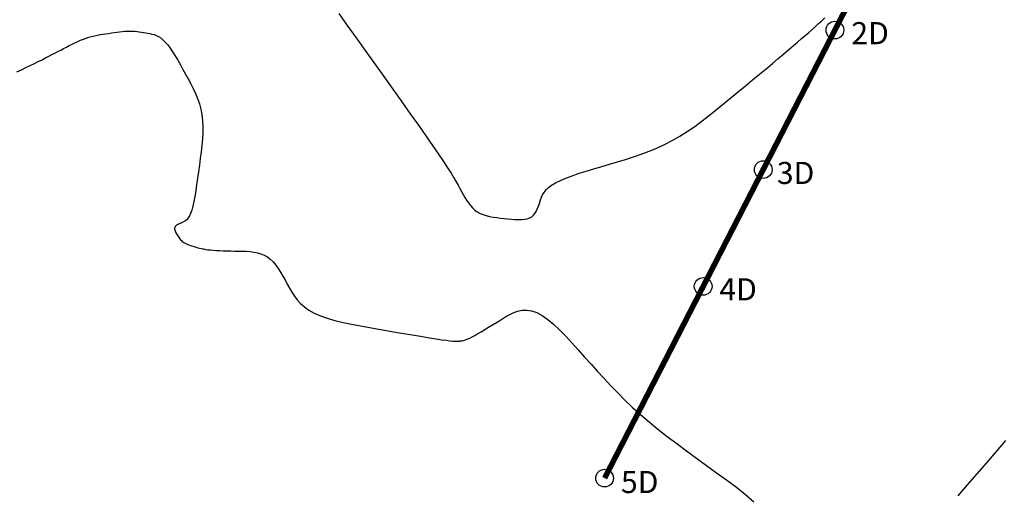
# Model space of a CAD drawing. Units: millimetres. Extents: x 63225 to 207706, y 370 to 8946593.
# Drawn here: x 188122 to 188167, y 8942909 to 8942930 of the extents above; entities that cross this region are included whole.
import ezdxf

# ---------------------------------------------------------------- set-up
doc = ezdxf.new("R2010")
doc.units = ezdxf.units.MM
for name, color, linetype in [('CNIVEL_S', 36, 'Continuous'), ('cotas', 7, 'Continuous'), ('GEOFONOS', 7, 'Continuous')]:
    doc.layers.add(name, color=color, linetype=linetype)

msp = doc.modelspace()

# ---------------------------------------------------------------- linework, layer by layer
at = {"layer": 'CNIVEL_S'}
for points in [[(188136.603, 8942930.69), (188136.985, 8942930.154), (188137.385, 8942929.592), (188137.798, 8942929.014), (188138.217, 8942928.427), (188138.635, 8942927.84), (188139.049, 8942927.26), (188139.451, 8942926.695), (188139.837, 8942926.15), (188140.202, 8942925.634), (188140.539, 8942925.153), (188140.844, 8942924.715), (188141.111, 8942924.326), (188141.337, 8942923.991), (188141.524, 8942923.707), (188141.679, 8942923.464), (188141.807, 8942923.257), (188141.914, 8942923.078), (188142.004, 8942922.921), (188142.083, 8942922.778), (188142.157, 8942922.641), (188142.23, 8942922.507), (188142.304, 8942922.374), (188142.382, 8942922.245), (188142.464, 8942922.121), (188142.552, 8942922.004), (188142.647, 8942921.897), (188142.751, 8942921.801), (188142.865, 8942921.717), (188142.991, 8942921.648), (188143.127, 8942921.591), (188143.272, 8942921.545), (188143.424, 8942921.509), (188143.582, 8942921.479), (188143.745, 8942921.455), (188143.91, 8942921.435), (188144.077, 8942921.417), (188144.244, 8942921.399), (188144.409, 8942921.383), (188144.569, 8942921.372), (188144.724, 8942921.366), (188144.87, 8942921.369), (188145.006, 8942921.381), (188145.129, 8942921.405), (188145.238, 8942921.444), (188145.332, 8942921.498), (188145.41, 8942921.566), (188145.477, 8942921.646), (188145.533, 8942921.736), (188145.58, 8942921.835), (188145.622, 8942921.939), (188145.659, 8942922.047), (188145.695, 8942922.157), (188145.731, 8942922.268), (188145.772, 8942922.378), (188145.823, 8942922.489), (188145.889, 8942922.599), (188145.976, 8942922.708), (188146.088, 8942922.818), (188146.23, 8942922.926), (188146.408, 8942923.034), (188146.625, 8942923.142), (188146.877, 8942923.248), (188147.16, 8942923.354), (188147.468, 8942923.46), (188147.796, 8942923.565), (188148.14, 8942923.67), (188148.494, 8942923.775), (188148.853, 8942923.88), (188149.212, 8942923.985), (188149.571, 8942924.093), (188149.929, 8942924.206), (188150.286, 8942924.326), (188150.64, 8942924.458), (188150.993, 8942924.602), (188151.342, 8942924.761), (188151.687, 8942924.939), (188152.029, 8942925.137), (188152.367, 8942925.353), (188152.703, 8942925.584), (188153.035, 8942925.829), (188153.366, 8942926.084), (188153.695, 8942926.346), (188154.024, 8942926.614), (188154.351, 8942926.885), (188154.679, 8942927.155), (188155.003, 8942927.423), (188155.322, 8942927.687), (188155.632, 8942927.945), (188155.931, 8942928.193), (188156.217, 8942928.431), (188156.485, 8942928.656), (188156.734, 8942928.865), (188156.961, 8942929.057), (188157.169, 8942929.235), (188157.359, 8942929.399), (188157.536, 8942929.552), (188157.702, 8942929.696), (188157.859, 8942929.834), (188158.011, 8942929.968), (188158.159, 8942930.099), (188158.307, 8942930.23), (188158.452, 8942930.362), (188158.592, 8942930.495)], [(188122.033, 8942928.049), (188122.242, 8942928.148), (188122.446, 8942928.245), (188122.642, 8942928.339), (188122.83, 8942928.43), (188123.008, 8942928.517), (188123.176, 8942928.6), (188123.333, 8942928.679), (188123.483, 8942928.755), (188123.625, 8942928.828), (188123.761, 8942928.899), (188123.894, 8942928.968), (188124.023, 8942929.036), (188124.151, 8942929.103), (188124.279, 8942929.17), (188124.407, 8942929.237), (188124.535, 8942929.302), (188124.663, 8942929.364), (188124.791, 8942929.424), (188124.918, 8942929.48), (188125.046, 8942929.531), (188125.173, 8942929.577), (188125.3, 8942929.617), (188125.427, 8942929.652), (188125.554, 8942929.682), (188125.681, 8942929.708), (188125.807, 8942929.732), (188125.934, 8942929.753), (188126.06, 8942929.773), (188126.187, 8942929.791), (188126.313, 8942929.81), (188126.439, 8942929.828), (188126.564, 8942929.845), (188126.688, 8942929.86), (188126.809, 8942929.873), (188126.928, 8942929.883), (188127.044, 8942929.89), (188127.157, 8942929.893), (188127.266, 8942929.891), (188127.371, 8942929.885), (188127.474, 8942929.876), (188127.574, 8942929.864), (188127.672, 8942929.85), (188127.769, 8942929.834), (188127.865, 8942929.817), (188127.96, 8942929.799), (188128.055, 8942929.781), (188128.151, 8942929.76), (188128.247, 8942929.732), (188128.344, 8942929.696), (188128.443, 8942929.647), (188128.544, 8942929.582), (188128.647, 8942929.5), (188128.752, 8942929.395), (188128.861, 8942929.268), (188128.971, 8942929.119), (188129.085, 8942928.951), (188129.2, 8942928.768), (188129.316, 8942928.573), (188129.434, 8942928.368), (188129.552, 8942928.158), (188129.67, 8942927.944), (188129.789, 8942927.73), (188129.905, 8942927.514), (188130.015, 8942927.295), (188130.119, 8942927.073), (188130.212, 8942926.845), (188130.293, 8942926.61), (188130.359, 8942926.368), (188130.408, 8942926.116), (188130.437, 8942925.853), (188130.449, 8942925.582), (188130.446, 8942925.302), (188130.43, 8942925.015), (188130.405, 8942924.723), (188130.372, 8942924.427), (188130.334, 8942924.129), (188130.294, 8942923.829), (188130.253, 8942923.529), (188130.212, 8942923.234), (188130.17, 8942922.947), (188130.128, 8942922.674), (188130.085, 8942922.417), (188130.04, 8942922.183), (188129.995, 8942921.974), (188129.947, 8942921.795), (188129.898, 8942921.65), (188129.847, 8942921.534), (188129.794, 8942921.445), (188129.741, 8942921.377), (188129.686, 8942921.327), (188129.631, 8942921.289), (188129.575, 8942921.26), (188129.52, 8942921.236), (188129.464, 8942921.212), (188129.409, 8942921.187), (188129.357, 8942921.162), (188129.309, 8942921.136), (188129.267, 8942921.109), (188129.23, 8942921.08), (188129.202, 8942921.049), (188129.183, 8942921.015), (188129.173, 8942920.979), (188129.173, 8942920.941), (188129.181, 8942920.9), (188129.195, 8942920.858), (188129.214, 8942920.814), (188129.237, 8942920.77), (188129.263, 8942920.724), (188129.29, 8942920.679), (188129.317, 8942920.633), (188129.345, 8942920.588), (188129.375, 8942920.543), (188129.407, 8942920.5), (188129.441, 8942920.458), (188129.479, 8942920.418), (188129.521, 8942920.38), (188129.568, 8942920.345), (188129.62, 8942920.313), (188129.677, 8942920.283), (188129.738, 8942920.256), (188129.803, 8942920.23), (188129.87, 8942920.206), (188129.94, 8942920.184), (188130.01, 8942920.162), (188130.082, 8942920.14), (188130.154, 8942920.118), (188130.228, 8942920.097), (188130.305, 8942920.076), (188130.386, 8942920.056), (188130.475, 8942920.038), (188130.571, 8942920.021), (188130.677, 8942920.005), (188130.795, 8942919.992), (188130.925, 8942919.981), (188131.067, 8942919.971), (188131.218, 8942919.964), (188131.378, 8942919.958), (188131.544, 8942919.953), (188131.714, 8942919.95), (188131.889, 8942919.946), (188132.064, 8942919.943), (188132.24, 8942919.94), (188132.415, 8942919.934), (188132.587, 8942919.922), (188132.756, 8942919.901), (188132.92, 8942919.87), (188133.078, 8942919.824), (188133.229, 8942919.761), (188133.371, 8942919.679), (188133.504, 8942919.575), (188133.629, 8942919.451), (188133.747, 8942919.311), (188133.859, 8942919.156), (188133.966, 8942918.99), (188134.069, 8942918.815), (188134.17, 8942918.635), (188134.27, 8942918.452), (188134.37, 8942918.269), (188134.476, 8942918.087), (188134.591, 8942917.909), (188134.721, 8942917.737), (188134.872, 8942917.571), (188135.047, 8942917.414), (188135.252, 8942917.267), (188135.492, 8942917.133), (188135.77, 8942917.012), (188136.082, 8942916.903), (188136.425, 8942916.805), (188136.793, 8942916.715), (188137.18, 8942916.632), (188137.582, 8942916.555), (188137.995, 8942916.481), (188138.412, 8942916.408), (188138.829, 8942916.337), (188139.24, 8942916.266), (188139.64, 8942916.198), (188140.022, 8942916.133), (188140.381, 8942916.074), (188140.71, 8942916.02), (188141.004, 8942915.974), (188141.257, 8942915.936), (188141.464, 8942915.907), (188141.631, 8942915.887), (188141.763, 8942915.874), (188141.865, 8942915.867), (188141.944, 8942915.865), (188142.005, 8942915.867), (188142.055, 8942915.871), (188142.099, 8942915.876), (188142.142, 8942915.881), (188142.187, 8942915.889), (188142.237, 8942915.9), (188142.293, 8942915.915), (188142.359, 8942915.938), (188142.435, 8942915.969), (188142.526, 8942916.011), (188142.631, 8942916.064), (188142.754, 8942916.131), (188142.893, 8942916.209), (188143.045, 8942916.297), (188143.209, 8942916.395), (188143.381, 8942916.498), (188143.56, 8942916.607), (188143.743, 8942916.72), (188143.929, 8942916.834), (188144.116, 8942916.947), (188144.304, 8942917.054), (188144.495, 8942917.146), (188144.691, 8942917.218), (188144.893, 8942917.263), (188145.103, 8942917.273), (188145.323, 8942917.242), (188145.554, 8942917.163), (188145.797, 8942917.032), (188146.052, 8942916.852), (188146.316, 8942916.631), (188146.588, 8942916.376), (188146.866, 8942916.094), (188147.149, 8942915.79), (188147.435, 8942915.473), (188147.723, 8942915.15), (188148.012, 8942914.825), (188148.303, 8942914.5), (188148.599, 8942914.175), (188148.904, 8942913.849), (188149.219, 8942913.524), (188149.547, 8942913.198), (188149.891, 8942912.872), (188150.254, 8942912.545), (188150.637, 8942912.218), (188151.039, 8942911.89), (188151.456, 8942911.562), (188151.887, 8942911.234), (188152.329, 8942910.905), (188152.778, 8942910.577), (188153.233, 8942910.248), (188153.69, 8942909.919), (188154.146, 8942909.59), (188154.587, 8942909.26), (188155.001, 8942908.93), (188155.372, 8942908.597)], [(188166.764, 8942911.374), (188166.333, 8942910.875), (188165.895, 8942910.368), (188165.458, 8942909.862), (188165.026, 8942909.363), (188164.609, 8942908.879)]]:
    msp.add_lwpolyline(points, dxfattribs=at)
at = {"layer": 'GEOFONOS', "const_width": 0.25}
for points in [[(188159.044, 8942929.939), (188163.001, 8942937.637)], [(188155.8, 8942923.629), (188159.044, 8942929.939)], [(188153.085, 8942918.346), (188155.8, 8942923.629)], [(188148.626, 8942909.672), (188153.085, 8942918.346)]]:
    msp.add_lwpolyline(points, dxfattribs=at)
at = {"layer": 'GEOFONOS'}
for centre in [(188159.044, 8942929.939), (188155.8, 8942923.629), (188153.085, 8942918.346), (188148.626, 8942909.672)]:
    msp.add_circle(centre, 0.4, dxfattribs=at)

# ---------------------------------------------------------------- texts
at = {"layer": 'cotas'}
for s, p in [('2D', (188159.788, 8942929.3)), ('3D', (188156.419, 8942922.977)), ('4D', (188153.816, 8942917.713)), ('5D', (188149.366, 8942908.998))]:
    msp.add_text(s, height=1, dxfattribs=at).set_placement(p)

doc.saveas('drawing.dxf')
